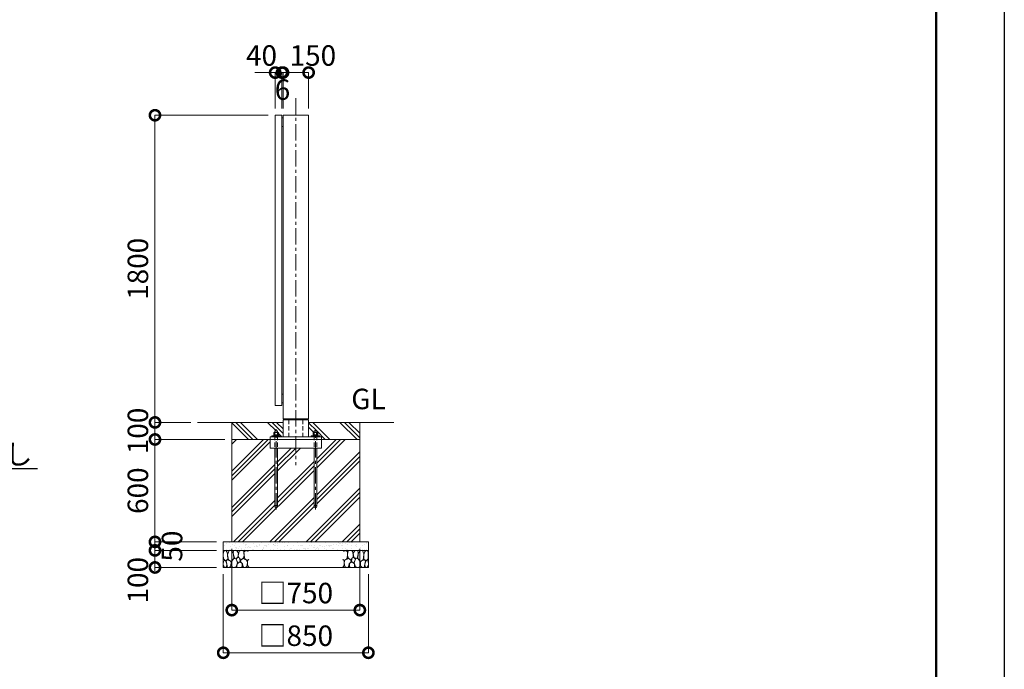
# Model space of a CAD drawing. Extents: x 0 to 16800, y 0 to 11880.
# Drawn here: x 11033 to 16800, y 2133 to 5940 of the extents above; entities that cross this region are included whole.
import ezdxf
from ezdxf import colors
from ezdxf.entities.mleader import LeaderData, LeaderLine
from ezdxf.math import Vec2, Vec3

# ---------------------------------------------------------------- set-up
doc = ezdxf.new("R2010")
doc.units = 0
doc.header["$MEASUREMENT"] = 0
doc.header["$PDMODE"] = 1
doc.linetypes.add('CENTER', pattern=[50.8, 31.75, -6.35, 6.35, -6.35])
doc.linetypes.add('DASHED', pattern=[19.05, 12.7, -6.35])
doc.layers.get('0').update_dxf_attribs({"linetype": 'CONTINUOUS'})
doc.layers.get('DefPoints').update_dxf_attribs({"linetype": 'CONTINUOUS'})
for name, color, linetype, lineweight in [('FRAM3', 1, 'CONTINUOUS', 50), ('ハッチング', 8, 'CONTINUOUS', 5), ('ボルト・ナット', 8, 'CONTINUOUS', 9), ('基準線', 6, 'CENTER', 18), ('外形線', 7, 'CONTINUOUS', 18), ('寸法線', 3, 'CONTINUOUS', 18), ('文字', 4, 'CONTINUOUS', 18), ('文字引出', 4, 'CONTINUOUS', 18), ('細線', 8, 'CONTINUOUS', 5), ('隠れ線', 5, 'DASHED', 18)]:
    doc.layers.add(name, color=color, linetype=linetype, lineweight=lineweight)
doc.styles.get("Standard").update_dxf_attribs({"font": 'TXT.SHX', "bigfont": 'bigfont.shx'})
doc.dimstyles.new('40ベース', dxfattribs={"dimscale": 40, "dimtxt": 3, "dimasz": 3, "dimexe": 0, "dimexo": 1, "dimgap": 1, "dimtad": 3, "dimdec": 1, "dimdsep": 46, "dimtxsty": 'Standard', "dimblk": 'DOTSMALL', "dimcen": 0, "dimclrd": 256, "dimclre": 256, "dimclrt": 7, "dimadec": 3, "dimazin": 2, "dimtfac": 1, "dimtdec": 1, "dimtix": 1, "dimtmove": 2, "dimatfit": 2, "dimldrblk": 'OPEN', "dimfxl": 0, "dimtolj": 1, "dimlwd": -1, "dimlwe": -1, "dimarcsym": 0})

# ---------------------------------------------------------------- blocks, each defined once
blk = doc.blocks.new('A$C5FE242B8')
at = {"layer": '細線'}
for points in [[(15.7, 99.5), (6.7, 96.9), (0.9, 92.9), (0.3, 72.2), (0.6, 50.1), (12.2, 39.5), (27, 49.1), (25.7, 74), (22.1, 89.1), (15.7, 99.5)], [(56.5, 87.9), (48.1, 97), (33.7, 99.2), (26, 80), (25.7, 73.1), (29.9, 45), (46.5, 34.7), (61.7, 52.6), (60.2, 77), (56.5, 87.9)], [(80.7, 95.1), (71.7, 99), (62.6, 98.8), (58.9, 83.1), (62.3, 67.7), (67.7, 52), (86.1, 59.2), (89.4, 83.3), (80.7, 95.1)], [(97.3, 49.5), (93.1, 57.1), (84.3, 58), (76.2, 49.5), (80.7, 35.9), (87.1, 26), (98.2, 35.6), (97.3, 49.5)], [(106.3, 98.4), (92.9, 95.8), (88.6, 76), (88.3, 73.7), (89.8, 58.6), (94.3, 56.2), (102.5, 43.5), (117.9, 56.2), (122, 70.2), (120.2, 95.8), (106.3, 98.4)], [(146.6, 94.3), (132.7, 99.2), (123.1, 92.3), (121.4, 84.2), (122.4, 69.8), (126.7, 50.4), (138.1, 42), (149.3, 47.1)], [(15.4, 36), (8.8, 40.7), (2.1, 37.2), (0, 16.9), (7, 0.3), (18.7, 2.7), (20.6, 19.3), (15.4, 36)], [(34.5, 41.4), (22.4, 45.6), (16.3, 35.9), (20.6, 18.4), (24.8, 0.3), (35.7, 0.6), (45.3, 9.1), (45.6, 32.9), (42, 37.5), (34.5, 41.4)], [(73.8, 53.8), (59.8, 50.4), (50.5, 37.8), (45.6, 26.6), (45.9, 6.9), (57.7, 0.3), (75, 3.3), (84, 26.9), (73.8, 53.8)], [(99.1, 32), (93.1, 30.2), (82.2, 21.4), (80.4, 1.5), (97.9, 0), (110, 3.9), (110.6, 23.3), (99.1, 32)], [(125.4, 48.6), (116.7, 54.4), (100.4, 41.1), (102.2, 30.2), (112.1, 22), (116.7, 3.3), (126.3, 0.3), (138.1, 6), (141.5, 29.9), (136.9, 43.2), (125.4, 48.6)], [(149.3, 46.9), (142.4, 41.1), (141.5, 30.5), (142.4, 12.1), (149, 0.9), (149.3, 0.9)]]:
    blk.add_lwpolyline(points, dxfattribs=at)
blk = doc.blocks.new('_DotSmall')
at = {"layer": 'FRAM3', "color": 0, "const_width": 0.5}
blk.add_lwpolyline([(-0.0625, 0, 1), (0.0625, 0, 1)], format="xyb", close=True, dxfattribs=at)
blk = doc.blocks.new('*D805')
at = {"layer": 'DefPoints', "color": 0}
for p in [(12529, 5380), (11825, 3580), (12075, 3580)]:
    blk.add_point(p, dxfattribs=at)
at = {"layer": '寸法線'}
for p, q in [((12489, 5380), (11825, 5380)), ((11825, 5380), (11825, 3580)), ((12035, 3580), (11825, 3580))]:
    blk.add_line(p, q, dxfattribs=at)
at = {"layer": '寸法線', "xscale": 120, "yscale": 120, "zscale": 120}
for p, rotation in [((11825, 5380), 90), ((11825, 3580), 270)]:
    blk.add_blockref('_DotSmall', p, dxfattribs=dict(at, rotation=rotation))
at = {"layer": '寸法線', "color": 7, "insert": (11725, 4480), "char_height": 120, "attachment_point": 5, "rotation": 90}
blk.add_mtext('\\A1;1800', dxfattribs=at)
blk = doc.blocks.new('_OPEN')
at = {"color": 0, "linetype": 'ByBlock'}
for p, q in [((-1, 0.167), (0, 0)), ((0, 0), (-1, -0.167)), ((0, 0), (-1, 0))]:
    blk.add_line(p, q, dxfattribs=at)
blk = doc.blocks.new('*D806')
at = {"layer": 'DefPoints', "color": 0}
for p in [(12075, 3580), (11825, 3480), (12275, 3480)]:
    blk.add_point(p, dxfattribs=at)
at = {"layer": '寸法線'}
for p, q in [((11825, 3580), (11825, 3700)), ((12035, 3580), (11825, 3580)), ((11825, 3580), (11825, 3480)), ((12235, 3480), (11825, 3480)), ((11825, 3480), (11825, 3360))]:
    blk.add_line(p, q, dxfattribs=at)
at = {"layer": '寸法線', "xscale": 120, "yscale": 120, "zscale": 120}
for p, rotation in [((11825, 3580), 270), ((11825, 3480), 90)]:
    blk.add_blockref('_DotSmall', p, dxfattribs=dict(at, rotation=rotation))
at = {"layer": '寸法線', "color": 7, "insert": (11725, 3530), "char_height": 120, "attachment_point": 5, "rotation": 90}
blk.add_mtext('\\A1;100', dxfattribs=at)
blk = doc.blocks.new('*D807')
at = {"layer": 'DefPoints', "color": 0}
for p in [(12275, 3480), (11825, 2880), (12225, 2880)]:
    blk.add_point(p, dxfattribs=at)
at = {"layer": '寸法線'}
for p, q in [((12235, 3480), (11825, 3480)), ((11825, 3480), (11825, 2880)), ((12185, 2880), (11825, 2880))]:
    blk.add_line(p, q, dxfattribs=at)
at = {"layer": '寸法線', "xscale": 120, "yscale": 120, "zscale": 120}
for p, rotation in [((11825, 3480), 90), ((11825, 2880), 270)]:
    blk.add_blockref('_DotSmall', p, dxfattribs=dict(at, rotation=rotation))
at = {"layer": '寸法線', "color": 7, "insert": (11725, 3180), "char_height": 120, "attachment_point": 5, "rotation": 90}
blk.add_mtext('\\A1;600', dxfattribs=at)
blk = doc.blocks.new('*D809')
at = {"layer": 'DefPoints', "color": 0}
for p in [(12275, 2880), (13025, 2880), (13025, 2480)]:
    blk.add_point(p, dxfattribs=at)
at = {"layer": '寸法線'}
for p, q in [((12275, 2840), (12275, 2480)), ((13025, 2840), (13025, 2480)), ((12275, 2480), (13025, 2480))]:
    blk.add_line(p, q, dxfattribs=at)
at = {"layer": '寸法線', "xscale": 120, "yscale": 120, "zscale": 120, "rotation": 180}
blk.add_blockref('_DotSmall', (12275, 2480), dxfattribs=at)
at = {"layer": '寸法線', "xscale": 120, "yscale": 120, "zscale": 120}
blk.add_blockref('_DotSmall', (13025, 2480), dxfattribs=at)
at = {"layer": '寸法線', "color": 7, "insert": (12650, 2580), "char_height": 120, "attachment_point": 5}
blk.add_mtext('\\A1;□750', dxfattribs=at)
blk = doc.blocks.new('*D810')
at = {"layer": 'DefPoints', "color": 0}
for p in [(12225, 2730), (13075, 2730), (13075, 2230)]:
    blk.add_point(p, dxfattribs=at)
at = {"layer": '寸法線'}
for p, q in [((12225, 2690), (12225, 2230)), ((13075, 2690), (13075, 2230)), ((12225, 2230), (13075, 2230))]:
    blk.add_line(p, q, dxfattribs=at)
at = {"layer": '寸法線', "xscale": 120, "yscale": 120, "zscale": 120, "rotation": 180}
blk.add_blockref('_DotSmall', (12225, 2230), dxfattribs=at)
at = {"layer": '寸法線', "xscale": 120, "yscale": 120, "zscale": 120}
blk.add_blockref('_DotSmall', (13075, 2230), dxfattribs=at)
at = {"layer": '寸法線', "color": 7, "insert": (12650, 2330), "char_height": 120, "attachment_point": 5}
blk.add_mtext('\\A1;□850', dxfattribs=at)
blk = doc.blocks.new('*D791')
at = {"layer": 'DefPoints', "color": 0}
for p in [(12225, 2830), (11825, 2730), (12225, 2730)]:
    blk.add_point(p, dxfattribs=at)
at = {"layer": '寸法線'}
for p, q in [((12185, 2830), (11825, 2830)), ((11825, 2830), (11825, 2730)), ((12185, 2730), (11825, 2730))]:
    blk.add_line(p, q, dxfattribs=at)
at = {"layer": '寸法線', "xscale": 120, "yscale": 120, "zscale": 120}
for p, rotation in [((11825, 2830), 90), ((11825, 2730), 270)]:
    blk.add_blockref('_DotSmall', p, dxfattribs=dict(at, rotation=rotation))
at = {"layer": '寸法線', "color": 7, "insert": (11725, 2655), "char_height": 120, "attachment_point": 5, "rotation": 90}
blk.add_mtext('\\A1;100', dxfattribs=at)
blk = doc.blocks.new('*D792')
at = {"layer": 'DefPoints', "color": 0}
for p in [(11825, 2830), (12225, 2880), (12225, 2830)]:
    blk.add_point(p, dxfattribs=at)
at = {"layer": '寸法線'}
for p, q in [((11825, 2880), (11825, 3000)), ((12185, 2880), (11825, 2880)), ((11825, 2880), (11825, 2830)), ((12185, 2830), (11825, 2830)), ((11825, 2830), (11825, 2710))]:
    blk.add_line(p, q, dxfattribs=at)
at = {"layer": '寸法線', "xscale": 120, "yscale": 120, "zscale": 120}
for p, rotation in [((11825, 2880), 270), ((11825, 2830), 90)]:
    blk.add_blockref('_DotSmall', p, dxfattribs=dict(at, rotation=rotation))
at = {"layer": '寸法線', "color": 7, "insert": (11925, 2855), "char_height": 120, "attachment_point": 5, "rotation": 90}
blk.add_mtext('\\A1;50', dxfattribs=at)
blk = doc.blocks.new('*D800')
at = {"layer": 'DefPoints', "color": 0}
for p in [(12575, 5630), (12575, 5380), (12725, 5380)]:
    blk.add_point(p, dxfattribs=at)
at = {"layer": '寸法線'}
for p, q in [((12575, 5420), (12575, 5630)), ((12725, 5630), (12575, 5630)), ((12725, 5420), (12725, 5630))]:
    blk.add_line(p, q, dxfattribs=at)
at = {"layer": '寸法線', "xscale": 120, "yscale": 120, "zscale": 120, "rotation": 180}
blk.add_blockref('_DotSmall', (12575, 5630), dxfattribs=at)
at = {"layer": '寸法線', "xscale": 120, "yscale": 120, "zscale": 120}
blk.add_blockref('_DotSmall', (12725, 5630), dxfattribs=at)
at = {"layer": '寸法線', "color": 7, "insert": (12750, 5730), "char_height": 120, "attachment_point": 5}
blk.add_mtext('\\A1;150', dxfattribs=at)
blk = doc.blocks.new('*D801')
at = {"layer": 'DefPoints', "color": 0}
for p in [(12529, 5630), (12529, 5380), (12569, 5380)]:
    blk.add_point(p, dxfattribs=at)
at = {"layer": '寸法線'}
for p, q in [((12529, 5630), (12409, 5630)), ((12529, 5420), (12529, 5630)), ((12569, 5630), (12529, 5630)), ((12569, 5420), (12569, 5630)), ((12569, 5630), (12689, 5630))]:
    blk.add_line(p, q, dxfattribs=at)
at = {"layer": '寸法線', "xscale": 120, "yscale": 120, "zscale": 120}
blk.add_blockref('_DotSmall', (12529, 5630), dxfattribs=at)
at = {"layer": '寸法線', "xscale": 120, "yscale": 120, "zscale": 120, "rotation": 180}
blk.add_blockref('_DotSmall', (12569, 5630), dxfattribs=at)
at = {"layer": '寸法線', "color": 7, "insert": (12449, 5730), "char_height": 120, "attachment_point": 5}
blk.add_mtext('\\A1;40', dxfattribs=at)
blk = doc.blocks.new('*D802')
at = {"layer": 'DefPoints', "color": 0}
for p in [(12569, 5630), (12569, 5380), (12575, 5380)]:
    blk.add_point(p, dxfattribs=at)
at = {"layer": '寸法線'}
for p, q in [((12569, 5630), (12449, 5630)), ((12569, 5420), (12569, 5630)), ((12575, 5630), (12569, 5630)), ((12575, 5420), (12575, 5630)), ((12575, 5630), (12695, 5630))]:
    blk.add_line(p, q, dxfattribs=at)
at = {"layer": '寸法線', "xscale": 120, "yscale": 120, "zscale": 120}
blk.add_blockref('_DotSmall', (12569, 5630), dxfattribs=at)
at = {"layer": '寸法線', "xscale": 120, "yscale": 120, "zscale": 120, "rotation": 180}
blk.add_blockref('_DotSmall', (12575, 5630), dxfattribs=at)
at = {"layer": '寸法線', "color": 7, "insert": (12572, 5530), "char_height": 120, "attachment_point": 5}
blk.add_mtext('\\A1;6', dxfattribs=at)

msp = doc.modelspace()

# ---------------------------------------------------------------- hatches: boundary and pattern name
at = {"layer": 'ハッチング'}
h = msp.add_hatch(dxfattribs=at)
h.set_pattern_fill('PLAST', color=256, scale=600, angle=315)
h.set_pattern_definition([(315, (-60000, 69700), (106.06602, 106.06602), []), (315, (-59986.74, 69713.26), (106.06602, 106.06602), []), (315, (-59973.48, 69726.52), (106.06602, 106.06602), [])])
edge = h.paths.add_edge_path()
edge.add_ellipse((12775.3923, 3514.6356106), major_axis=(-4.3373855, -4.3373855), ratio=1, start_angle=190.6158651396, end_angle=199.3841579961)
edge.add_line((12778.0442388, 3520.1667087), (12777, 3520.7696))
edge.add_line((12777, 3520.7696), (12773, 3520.7696))
edge.add_line((12773, 3520.7696), (12773, 3530))
edge.add_line((12773, 3530), (12757, 3530))
edge.add_line((12757, 3530), (12757, 3520.7696))
edge.add_line((12757, 3520.7696), (12753, 3520.7696))
edge.add_line((12753, 3520.7696), (12751.9557612, 3520.1667087))
edge.add_ellipse((12754.6077, 3514.6356106), major_axis=(-4.3373855, -4.3373855), ratio=1, start_angle=250.6158420039, end_angle=259.3841348604)
edge.add_line((12751.1436, 3519.7383613), (12751.1436, 3506.7696))
edge.add_line((12751.1436, 3506.7696), (12753.75, 3506.7696))
edge.add_line((12753.75, 3506.7696), (12753.75, 3505.8802162))
edge.add_line((12753.75, 3505.8802162), (12751.6, 3505.7816649))
edge.add_line((12751.6, 3505.7816649), (12751.6, 3501))
edge.add_line((12751.6, 3501), (12740, 3501))
edge.add_line((12740, 3501), (12740, 3496))
edge.add_line((12740, 3496), (12725, 3496))
edge.add_line((12725, 3496), (12725, 3580))
edge.add_line((12725, 3580), (13025, 3580))
edge.add_line((13025, 3580), (13025, 3480))
edge.add_line((13025, 3480), (12800, 3480))
edge.add_line((12800, 3480), (12800, 3496))
edge.add_line((12800, 3496), (12790, 3496))
edge.add_line((12790, 3496), (12790, 3501))
edge.add_line((12790, 3501), (12778.4, 3501))
edge.add_line((12778.4, 3501), (12778.4, 3505.7816649))
edge.add_line((12778.4, 3505.7816649), (12776.25, 3505.8802162))
edge.add_line((12776.25, 3505.8802162), (12776.25, 3506.7696))
edge.add_line((12776.25, 3506.7696), (12778.8564, 3506.7696))
edge.add_line((12778.8564, 3506.7696), (12778.8564, 3519.7383613))
edge = h.paths.add_edge_path()
edge.add_ellipse((12545.3923, 3514.6356106), major_axis=(-4.3373855, -4.3373855), ratio=1, start_angle=190.6158651396, end_angle=199.3841579961)
edge.add_line((12548.0442388, 3520.1667087), (12547, 3520.7696))
edge.add_line((12547, 3520.7696), (12543, 3520.7696))
edge.add_line((12543, 3520.7696), (12543, 3530))
edge.add_line((12543, 3530), (12527, 3530))
edge.add_line((12527, 3530), (12527, 3520.7696))
edge.add_line((12527, 3520.7696), (12523, 3520.7696))
edge.add_line((12523, 3520.7696), (12521.9557612, 3520.1667087))
edge.add_ellipse((12524.6077, 3514.6356106), major_axis=(-4.3373855, -4.3373855), ratio=1, start_angle=250.6158420039, end_angle=259.3841348604)
edge.add_line((12521.1436, 3519.7383613), (12521.1436, 3506.7696))
edge.add_line((12521.1436, 3506.7696), (12523.75, 3506.7696))
edge.add_line((12523.75, 3506.7696), (12523.75, 3505.8802162))
edge.add_line((12523.75, 3505.8802162), (12521.6, 3505.7816649))
edge.add_line((12521.6, 3505.7816649), (12521.6, 3501))
edge.add_line((12521.6, 3501), (12510, 3501))
edge.add_line((12510, 3501), (12510, 3496))
edge.add_line((12510, 3496), (12500, 3496))
edge.add_line((12500, 3496), (12500, 3480))
edge.add_line((12500, 3480), (12275, 3480))
edge.add_line((12275, 3480), (12275, 3580))
edge.add_line((12275, 3580), (12575, 3580))
edge.add_line((12575, 3580), (12575, 3496))
edge.add_line((12575, 3496), (12560, 3496))
edge.add_line((12560, 3496), (12560, 3501))
edge.add_line((12560, 3501), (12548.4, 3501))
edge.add_line((12548.4, 3501), (12548.4, 3505.7816649))
edge.add_line((12548.4, 3505.7816649), (12546.25, 3505.8802162))
edge.add_line((12546.25, 3505.8802162), (12546.25, 3506.7696))
edge.add_line((12546.25, 3506.7696), (12548.8564, 3506.7696))
edge.add_line((12548.8564, 3506.7696), (12548.8564, 3519.7383613))
h = msp.add_hatch(dxfattribs=at)
h.set_pattern_fill('PLAST', color=256, scale=600, angle=45)
h.set_pattern_definition([(45, (-60000, 69700), (-106.06602, 106.06602), []), (45, (-60013.26, 69713.26), (-106.06602, 106.06602), []), (45, (-60026.52, 69726.52), (-106.06602, 106.06602), [])])
edge = h.paths.add_edge_path()
edge.add_line((12275, 3480), (12500, 3480))
edge.add_line((12500, 3480), (12500, 3430))
edge.add_line((12500, 3430), (12527, 3430))
edge.add_line((12527, 3430), (12527, 3088))
edge.add_arc((12535, 3088), 8, 540, 720)
edge.add_line((12543, 3088), (12543, 3430))
edge.add_line((12543, 3430), (12757, 3430))
edge.add_line((12757, 3430), (12757, 3088))
edge.add_arc((12765, 3088), 8, 540, 720)
edge.add_line((12773, 3088), (12773, 3430))
edge.add_line((12773, 3430), (12800, 3430))
edge.add_line((12800, 3430), (12800, 3480))
edge.add_line((12800, 3480), (13025, 3480))
edge.add_line((13025, 3480), (13025, 2880))
edge.add_line((13025, 2880), (12275, 2880))
edge.add_line((12275, 2880), (12275, 3480))
at = {"layer": 'ハッチング', "ltscale": 1000}
h = msp.add_hatch(dxfattribs=at)
h.set_pattern_fill('AR-SAND', color=256, scale=20, style=0)
h.set_pattern_definition([(37.5, (-60000, 69700), (-1.259867, 38.536475), [0, -30.4, 0, -34, 0, -32.5]), (7.5, (-60000, 69700), (35.395534, 56.44292), [0, -16.4, 0, -27.4, 0, -10.5]), (327.5, (-60024.6, 69700), (62.282837, 0.113181), [0, -10, 0, -36, 0, -47]), (317.5, (-60024.6, 69700), (60.122532, 17.55351), [0, -5, 0, -23.6, 0, -27])])
h.paths.add_polyline_path([(12225, 2880), (13075, 2880), (13075, 2830), (12225, 2830)])

# ---------------------------------------------------------------- linework, layer by layer
at = {"layer": 'DefPoints'}
msp.add_lwpolyline([(0, 11880), (16800, 11880), (16800, 0), (0, 0)], close=True, dxfattribs=at)
at = {"layer": 'FRAM3'}
msp.add_lwpolyline([(1000, 11480), (16400, 11480), (16400, 400), (1000, 400)], close=True, dxfattribs=at)
at = {"layer": 'ボルト・ナット'}
for p, q in [((12528.0718, 3519.6978075), (12528.0718, 3506.7696)), ((12541.9282, 3519.6978075), (12541.9282, 3506.7696)), ((12758.0718, 3519.6978075), (12758.0718, 3506.7696)), ((12771.9282, 3519.6978075), (12771.9282, 3506.7696)), ((12521.6, 3505.4), (12533.7509337, 3505.4)), ((12521.6, 3501.5696), (12534.2615663, 3501.5696)), ((12534.3375, 3501), (12533.675, 3505.9696)), ((12535.6625, 3501), (12535, 3505.9696)), ((12548.4, 3505.4), (12535.0759337, 3505.4)), ((12548.4, 3501.5696), (12535.5865663, 3501.5696)), ((12751.6, 3505.4), (12763.7509337, 3505.4)), ((12751.6, 3501.5696), (12764.2615663, 3501.5696)), ((12764.3375, 3501), (12763.675, 3505.9696)), ((12765.6625, 3501), (12765, 3505.9696)), ((12778.4, 3505.4), (12765.0759337, 3505.4)), ((12778.4, 3501.5696), (12765.5865663, 3501.5696)), ((12527, 3088), (12527, 3430)), ((12543, 3430), (12543, 3088)), ((12757, 3088), (12757, 3430)), ((12773, 3430), (12773, 3088))]:
    msp.add_line(p, q, dxfattribs=at)
for points in [[(12521.1436, 3506.7696), (12548.8564, 3506.7696), (12548.8564, 3519.6978075), (12547, 3520.7696), (12523, 3520.7696), (12521.1436, 3519.6978075)], [(12751.1436, 3506.7696), (12778.8564, 3506.7696), (12778.8564, 3519.6978075), (12777, 3520.7696), (12753, 3520.7696), (12751.1436, 3519.6978075)], [(12521.6, 3501.5696), (12522, 3501.1696), (12525.7, 3501), (12544.3, 3501), (12548, 3501.1696), (12548.4, 3501.5696), (12548.4, 3505.4), (12548, 3505.8), (12544.3, 3505.9696), (12525.7, 3505.9696), (12522, 3505.8), (12521.6, 3505.4)], [(12546.25, 3506.7696), (12523.75, 3506.7696), (12523.75, 3505.9696), (12546.25, 3505.9696)], [(12751.6, 3501.5696), (12752, 3501.1696), (12755.7, 3501), (12774.3, 3501), (12778, 3501.1696), (12778.4, 3501.5696), (12778.4, 3505.4), (12778, 3505.8), (12774.3, 3505.9696), (12755.7, 3505.9696), (12752, 3505.8), (12751.6, 3505.4)], [(12776.25, 3506.7696), (12753.75, 3506.7696), (12753.75, 3505.9696), (12776.25, 3505.9696)]]:
    msp.add_lwpolyline(points, close=True, dxfattribs=at)
for points in [[(12543, 3496), (12543, 3530), (12527, 3530), (12527, 3496)], [(12773, 3496), (12773, 3530), (12757, 3530), (12757, 3496)]]:
    msp.add_lwpolyline(points, dxfattribs=at)
for centre in [(12535, 3088), (12765, 3088)]:
    msp.add_circle(centre, 8, dxfattribs=at)
for centre, major_axis, start_param, end_param in [((12524.6077, 3514.6356106), (4.3373855, 4.3373855), 0.1852817996, 1.3855145272), ((12535, 3497.8413314), (16.2127342, 16.2127342), 0.4784315129, 1.0923648139), ((12545.3923, 3514.6356106), (4.3373855, 4.3373855), 0.1852817996, 1.3855145272), ((12754.6077, 3514.6356106), (4.3373855, 4.3373855), 0.1852817996, 1.3855145272), ((12765, 3497.8413314), (16.2127342, 16.2127342), 0.4784315129, 1.0923648139), ((12775.3923, 3514.6356106), (4.3373855, 4.3373855), 0.1852817996, 1.3855145272)]:
    msp.add_ellipse(centre, major_axis=major_axis, ratio=1, start_param=start_param, end_param=end_param, dxfattribs=at)
at = {"layer": '基準線', "ltscale": 3}
for p, q in [((12650, 5480), (12650, 3330)), ((12535, 3070), (12535, 3540)), ((12765, 3070), (12765, 3540))]:
    msp.add_line(p, q, dxfattribs=at)
at = {"layer": '外形線'}
for p, q in [((12575, 3580), (12075, 3580)), ((12608.7, 3601), (12608.7, 3596)), ((12691.3, 3601), (12691.3, 3596)), ((13225, 3580), (12725, 3580))]:
    msp.add_line(p, q, dxfattribs=at)
for points in [[(12569, 3680), (12569, 5380), (12529, 5380), (12529, 3680)], [(12575, 5315), (12575, 5365), (12569, 5365), (12569, 5315)], [(12725, 5380), (12725, 3601), (12575, 3601), (12575, 5380)], [(12575, 3695), (12575, 3745), (12569, 3745), (12569, 3695)], [(12500, 3480), (12800, 3480), (12800, 3496), (12500, 3496)], [(12560, 3501), (12510, 3501), (12510, 3496), (12560, 3496)], [(12740, 3501), (12790, 3501), (12790, 3496), (12740, 3496)]]:
    msp.add_lwpolyline(points, close=True, dxfattribs=at)
for points in [[(12725, 3496), (12725, 3596), (12575, 3596), (12575, 3496)], [(12800, 3480), (12800, 3430), (12500, 3430), (12500, 3480)]]:
    msp.add_lwpolyline(points, dxfattribs=at)
at = {"layer": '細線'}
for p, q in [((12275, 3580), (12275, 2880)), ((13025, 2880), (13025, 3580)), ((13025, 3480), (12275, 3480)), ((13075, 2830), (12225, 2830))]:
    msp.add_line(p, q, dxfattribs=at)
msp.add_lwpolyline([(13075, 2880), (13075, 2730), (12225, 2730), (12225, 2880)], close=True, dxfattribs=at)
at = {"layer": '隠れ線', "ltscale": 2}
for p, q in [((12608.7, 3596), (12608.7, 3496)), ((12691.3, 3596), (12691.3, 3496)), ((12527, 3501), (12527, 3430)), ((12543, 3501), (12543, 3430)), ((12757, 3501), (12757, 3430)), ((12773, 3501), (12773, 3430))]:
    msp.add_line(p, q, dxfattribs=at)

# ---------------------------------------------------------------- block references
msp.add_blockref('A$C5FE242B8', (12225, 2730))
at = {"xscale": -1}
msp.add_blockref('A$C5FE242B8', (13075, 2730), dxfattribs=at)

# ---------------------------------------------------------------- texts
at = {"layer": '文字', "insert": (12975, 3620), "char_height": 120, "attachment_point": 7}
msp.add_mtext('GL', dxfattribs=at)

# ---------------------------------------------------------------- dimensions: what is measured, and where the dimension line sits
at = {"layer": '寸法線'}
for base, p1, p2, picture, middle in [((12529, 5630), (12569, 5380), (12529, 5380), '*D801', (12449, 5730)), ((12575, 5630), (12725, 5380), (12575, 5380), '*D800', (12750, 5730))]:
    dim = msp.add_linear_dim(base=base, p1=p1, p2=p2, angle=180, dimstyle='40ベース', dxfattribs=at)
    dim.commit()
    dim.dimension.update_dxf_attribs({"geometry": picture, "text_midpoint": middle, "dimtype": 160})
for base, p1, p2, angle, override, picture, middle in [((12569, 5630), (12575, 5380), (12569, 5380), 180, {"dimtad": 4}, '*D802', (12572, 5530)), ((11825.0000000003, 3580), (12529.0000000001, 5380), (12075.0000000001, 3580), 90, {"dimdec": 6}, '*D805', (11725.0000000003, 4480)), ((11825, 3480), (12075, 3580), (12275, 3480), 90, {"dimdec": 6}, '*D806', (11725, 3530)), ((11825.0000000002, 2880), (12275.0000000001, 3480), (12225.0000000001, 2880), 90, {"dimdec": 6}, '*D807', (11725.0000000002, 3180)), ((11825, 2830), (12225, 2880), (12225, 2830), 90, {"dimtad": 4, "dimdec": 6}, '*D792', (11925, 2855))]:
    dim = msp.add_linear_dim(base=base, p1=p1, p2=p2, angle=angle, dimstyle='40ベース', override=override, dxfattribs=at)
    dim.commit()
    dim.dimension.update_dxf_attribs({"geometry": picture, "text_midpoint": middle})
dim = msp.add_linear_dim(base=(11825, 2730), p1=(12225, 2830), p2=(12225, 2730), angle=90, dimstyle='40ベース', override={"dimdec": 6}, dxfattribs=at)
dim.commit()
dim.dimension.update_dxf_attribs({"geometry": '*D791', "text_midpoint": (11725, 2655), "dimtype": 160})
for base, p1, p2, picture, middle in [((13025.0000000001, 2480), (12275.0000000001, 2880), (13025.0000000001, 2880), '*D809', (12650.0000000001, 2580)), ((13075.0000000001, 2230), (12225.0000000001, 2730), (13075.0000000001, 2730), '*D810', (12650.0000000001, 2330))]:
    dim = msp.add_linear_dim(base=base, p1=p1, p2=p2, text='□<>', dimstyle='40ベース', override={"dimdec": 6}, dxfattribs=at)
    dim.commit()
    dim.dimension.update_dxf_attribs({"geometry": picture, "text_midpoint": middle})

# ---------------------------------------------------------------- leaders
at = {"layer": '文字引出'}
ml = msp.add_multileader_mtext('Standard', dxfattribs=at)
ml.set_content('\\A1;{\\C7;支柱ベースアンカー：SS400 メッキ無し\\PL-4×50×50\u30004-M16アンカーボルト}', color=256)
ml.set_leader_properties()
ml.set_arrow_properties(name='OPEN')
ml.build(insert=Vec2(0, 0))
ml.multileader.update_dxf_attribs({"text_left_attachment_type": 6, "text_right_attachment_type": 6, "dogleg_length": 0.36, "arrow_head_size": 120, "scale": 40})
ctx = ml.context
ctx.base_point, ctx.scale, ctx.char_height, ctx.arrow_head_size, ctx.landing_gap_size, ctx.plane_origin = Vec3(8144.4, 3310), 40, 120, 120, 3.6, Vec3(11265.5148517, 2196)
ctx.left_attachment, ctx.right_attachment = 6, 6
notes = []
notes.append((ctx, [(1, (1, 1, 0), (8130, 3310), (1, 0), 14.4, [(0, [(7650, 3428.4)], 0, [])])]))
ctx.mtext.insert, ctx.mtext.flow_direction = Vec3(8148, 3454), 5
for ctx, leaders in notes:
    for number, flags, end, landing, length, lines in leaders:
        leader = LeaderData()
        leader.index, (leader.has_last_leader_line, leader.has_dogleg_vector, leader.attachment_direction) = number, flags
        leader.last_leader_point, leader.dogleg_vector, leader.dogleg_length = Vec3(end), Vec3(landing), length
        for number, points, colour, breaks in lines:
            line = LeaderLine()
            line.index, line.vertices, line.color, line.breaks = number, Vec3.list(points), colors.encode_raw_color(colour), breaks
            leader.lines.append(line)
        ctx.leaders.append(leader)

doc.saveas('drawing.dxf')
